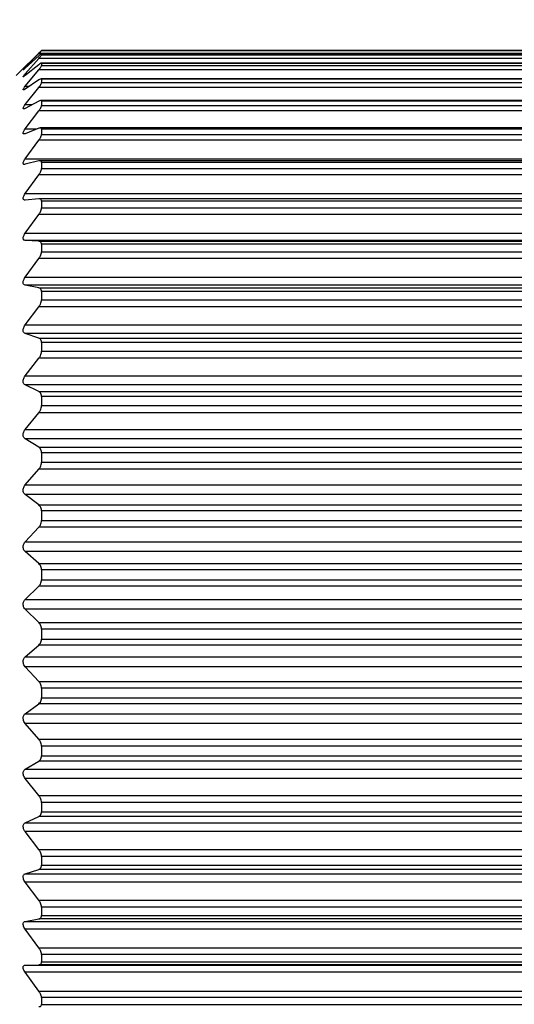
# Model space of a CAD drawing. Units: inches. Extents: x 0.4 to 16.6, y 0.2 to 10.8.
# Drawn here: x 6.7 to 7.3, y 5.2 to 6.3 of the extents above; entities that cross this region are included whole.
import ezdxf

# ---------------------------------------------------------------- set-up
doc = ezdxf.new("R2010")
doc.units = ezdxf.units.IN
doc.header["$MEASUREMENT"] = 0
doc.styles.add('SLDTEXTSTYLE0', font='TXT', dxfattribs={"width": 0.75})
doc.dimstyles.new('SLDDIMSTYLE0', dxfattribs={"dimtxt": 0.166667, "dimasz": 0.156, "dimexe": 0, "dimexo": 0.0625, "dimgap": 0.041667, "dimtad": 0, "dimtih": 1, "dimtoh": 1, "dimdec": 1, "dimrnd": 1e-09, "dimzin": 4, "dimdsep": 46, "dimtxsty": 'SLDTEXTSTYLE0', "dimsah": 1, "dimcen": 0.09, "dimadec": 0, "dimazin": 1, "dimtfac": 1, "dimtdec": 1, "dimtofl": 0, "dimtmove": 0, "dimatfit": 3, "dimfxl": 0, "dimfrac": 2, "dimtolj": 1, "dimtzin": 12, "dimarcsym": 0})
doc.dimstyles.new('SLDDIMSTYLE2', dxfattribs={"dimtxt": 0.166667, "dimasz": 0.156, "dimexe": 0, "dimexo": 0.0625, "dimgap": 0.041667, "dimtad": 0, "dimtih": 1, "dimtoh": 1, "dimdec": 1, "dimrnd": 1e-09, "dimzin": 12, "dimdsep": 46, "dimtxsty": 'SLDTEXTSTYLE0', "dimsah": 1, "dimcen": 0.09, "dimadec": 0, "dimazin": 3, "dimtfac": 1, "dimtdec": 1, "dimtofl": 0, "dimtmove": 0, "dimatfit": 3, "dimfxl": 0, "dimfrac": 2, "dimtolj": 1, "dimtzin": 12, "dimarcsym": 0})

# ---------------------------------------------------------------- blocks, each defined once
blk = doc.blocks.new('_D')
at = {"color": 7, "linetype": 'Continuous', "lineweight": 18}
for p, q in [((6.2431, 7.2184), (6.1924, 7.2184)), ((6.1924, 7.2184), (6.1924, 6.9535)), ((6.4894, 7.2184), (6.5401, 7.2184)), ((6.5401, 7.2184), (6.5401, 6.9535)), ((4.8449, 6.1358), (4.8449, 7.0998)), ((7.8537, 6.121), (7.8537, 7.0998)), ((4.8449, 6.9748), (6.0465, 6.9748)), ((7.8537, 6.9748), (6.6861, 6.9748)), ((6.1924, 6.9535), (6.2431, 6.9535)), ((6.5401, 6.9535), (6.4894, 6.9535))]:
    blk.add_line(p, q, dxfattribs=at)
for points in [[(4.8449, 6.9748), (5.0009, 6.9488), (5.0009, 7.0008)], [(7.8537, 6.9748), (7.6977, 7.0008), (7.6977, 6.9488)]]:
    blk.add_solid(points, dxfattribs=at)
at = {"color": 7, "linetype": 'Continuous', "lineweight": 18, "char_height": 0.16667, "attachment_point": 1, "style": 'SLDTEXTSTYLE0'}
for s, insert in [('76', (6.2431, 7.1684)), ('3.0', (6.2124, 6.9124))]:
    blk.add_mtext(s, dxfattribs=dict(at, insert=insert))
blk = doc.blocks.new('_D_2')
at = {"color": 7, "linetype": 'Continuous', "lineweight": 18}
for p, q in [((1.3144, 5.6246), (1.3144, 4.4632)), ((7.8537, 5.285), (7.8537, 4.4632)), ((6.2698, 4.6993), (6.1587, 4.477)), ((6.3254, 4.5882), (6.2698, 4.6993)), ((1.3144, 4.5882), (4.5714, 4.5882)), ((6.1031, 4.5882), (4.7419, 4.5882)), ((6.1587, 4.477), (6.1031, 4.5882)), ((7.8537, 4.5882), (6.3254, 4.5882))]:
    blk.add_line(p, q, dxfattribs=at)
for points in [[(1.3144, 4.5882), (1.4704, 4.5622), (1.4704, 4.6142)], [(7.8537, 4.5882), (7.6977, 4.6142), (7.6977, 4.5622)]]:
    blk.add_solid(points, dxfattribs=at)
at = {"color": 7, "linetype": 'Continuous', "lineweight": 18, "insert": (4.6053, 4.6706), "char_height": 0.1667, "attachment_point": 1, "style": 'SLDTEXTSTYLE0'}
blk.add_mtext('L', dxfattribs=at)

msp = doc.modelspace()

# ---------------------------------------------------------------- linework, layer by layer
at = {"color": 7, "linetype": 'Continuous', "lineweight": 25}
for p, q in [((6.7605, 6.3104), (6.7319, 6.2819)), ((6.742, 6.291), (6.7573, 6.307)), ((6.7573, 6.3043), (6.742, 6.2903)), ((6.742, 6.2839), (6.7573, 6.3013)), ((7.6265, 6.307), (6.7573, 6.307)), ((7.6265, 6.3013), (6.7573, 6.3013)), ((7.6235, 6.3068), (6.7603, 6.3068)), ((6.7605, 6.3104), (6.7605, 6.3103)), ((7.6233, 6.3104), (6.7605, 6.3104)), ((6.7605, 6.3103), (7.6233, 6.3103)), ((6.7605, 6.3067), (6.7605, 6.3054)), ((7.6233, 6.3067), (6.7605, 6.3067)), ((6.7605, 6.3054), (7.6233, 6.3054)), ((6.7573, 6.2942), (6.742, 6.282)), ((7.6236, 6.296), (6.7602, 6.296)), ((6.7605, 6.2958), (6.7605, 6.2933)), ((7.6233, 6.2958), (6.7605, 6.2958)), ((6.7605, 6.2933), (7.6233, 6.2933)), ((6.742, 6.2699), (6.7573, 6.2885)), ((7.6265, 6.2885), (6.7573, 6.2885)), ((7.6239, 6.2783), (6.7599, 6.2783)), ((6.7605, 6.2778), (6.7605, 6.2741)), ((7.6233, 6.2778), (6.7605, 6.2778)), ((6.7573, 6.2771), (6.742, 6.2668)), ((6.742, 6.2491), (6.7573, 6.2686)), ((7.6265, 6.2686), (6.7573, 6.2686)), ((6.7605, 6.2741), (7.6233, 6.2741)), ((6.7573, 6.253), (6.742, 6.2448)), ((7.6243, 6.2538), (6.7595, 6.2538)), ((6.7605, 6.2529), (6.7605, 6.2481)), ((7.6233, 6.2529), (6.7605, 6.2529)), ((6.7605, 6.2481), (7.6233, 6.2481)), ((6.742, 6.2217), (6.7573, 6.242)), ((7.6265, 6.242), (6.7573, 6.242)), ((6.7573, 6.2224), (6.742, 6.2163)), ((7.6248, 6.2228), (6.759, 6.2228)), ((6.7605, 6.2214), (6.7605, 6.2155)), ((7.6233, 6.2214), (6.7605, 6.2214)), ((6.7605, 6.2155), (7.6233, 6.2155)), ((6.742, 6.188), (6.7573, 6.2089)), ((7.6265, 6.2089), (6.7573, 6.2089)), ((6.742, 6.188), (7.6418, 6.188)), ((6.7573, 6.1855), (6.742, 6.1817)), ((7.6254, 6.1856), (6.7584, 6.1856)), ((6.7605, 6.1836), (6.7605, 6.1768)), ((7.6233, 6.1836), (6.7605, 6.1836)), ((6.742, 6.1486), (6.7573, 6.1697)), ((7.6265, 6.1697), (6.7573, 6.1697)), ((6.7605, 6.1768), (7.6233, 6.1768)), ((6.742, 6.1486), (7.6418, 6.1486)), ((6.7573, 6.1428), (6.742, 6.1413)), ((7.6261, 6.1428), (6.7577, 6.1428)), ((6.7605, 6.1401), (6.7605, 6.1323)), ((7.6233, 6.1401), (6.7605, 6.1401)), ((6.742, 6.1037), (6.7573, 6.1249)), ((7.6265, 6.1249), (6.7573, 6.1249)), ((6.7605, 6.1323), (7.6233, 6.1323)), ((6.742, 6.1037), (7.6418, 6.1037)), ((6.7573, 6.0948), (6.742, 6.0956)), ((7.6418, 6.0956), (6.742, 6.0956)), ((6.7573, 6.0948), (7.6265, 6.0948)), ((6.7605, 6.0913), (6.7605, 6.0827)), ((7.6233, 6.0913), (6.7605, 6.0913)), ((6.7605, 6.0827), (7.6233, 6.0827)), ((6.742, 6.0541), (6.7573, 6.0751)), ((7.6265, 6.0751), (6.7573, 6.0751)), ((6.742, 6.0541), (7.6418, 6.0541)), ((6.7573, 6.0421), (6.742, 6.0451)), ((7.6418, 6.0451), (6.742, 6.0451)), ((6.7573, 6.0421), (7.6265, 6.0421)), ((6.7605, 6.0378), (6.7605, 6.0285)), ((7.6233, 6.0378), (6.7605, 6.0378)), ((6.7605, 6.0285), (7.6233, 6.0285)), ((6.742, 6.0001), (6.7573, 6.0207)), ((7.6265, 6.0207), (6.7573, 6.0207)), ((6.742, 6.0001), (7.6418, 6.0001)), ((6.7573, 5.9852), (6.742, 5.9905)), ((7.6418, 5.9905), (6.742, 5.9905)), ((6.7573, 5.9852), (7.6265, 5.9852)), ((6.7605, 5.9803), (6.7605, 5.9703)), ((7.6233, 5.9803), (6.7605, 5.9803)), ((6.7605, 5.9703), (7.6233, 5.9703)), ((6.742, 5.9426), (6.7573, 5.9624)), ((7.6265, 5.9624), (6.7573, 5.9624)), ((6.742, 5.9426), (7.6418, 5.9426)), ((6.7573, 5.9249), (6.742, 5.9324)), ((7.6418, 5.9324), (6.742, 5.9324)), ((6.7573, 5.9249), (7.6265, 5.9249)), ((6.7605, 5.9193), (6.7605, 5.9089)), ((7.6233, 5.9193), (6.7605, 5.9193)), ((6.742, 5.882), (6.7573, 5.9009)), ((7.6265, 5.9009), (6.7573, 5.9009)), ((6.7605, 5.9089), (7.6233, 5.9089)), ((6.742, 5.882), (7.6418, 5.882)), ((6.7573, 5.8618), (6.742, 5.8714)), ((7.6418, 5.8714), (6.742, 5.8714)), ((6.7573, 5.8618), (7.6265, 5.8618)), ((6.7605, 5.8557), (6.7605, 5.8448)), ((7.6233, 5.8557), (6.7605, 5.8557)), ((6.7605, 5.8448), (7.6233, 5.8448)), ((6.742, 5.8192), (6.7573, 5.837)), ((7.6265, 5.837), (6.7573, 5.837)), ((6.742, 5.8192), (7.6418, 5.8192)), ((6.7573, 5.7967), (6.742, 5.8083)), ((7.6418, 5.8083), (6.742, 5.8083)), ((6.7573, 5.7967), (7.6265, 5.7967)), ((6.7605, 5.7901), (6.7605, 5.779)), ((7.6233, 5.7901), (6.7605, 5.7901)), ((6.7605, 5.779), (7.6233, 5.779)), ((6.742, 5.755), (6.7573, 5.7714)), ((7.6265, 5.7714), (6.7573, 5.7714)), ((6.742, 5.755), (7.6418, 5.755)), ((6.7573, 5.7304), (6.742, 5.7439)), ((7.6418, 5.7439), (6.742, 5.7439)), ((6.7573, 5.7304), (7.6265, 5.7304)), ((6.7605, 5.7233), (6.7605, 5.7121)), ((7.6233, 5.7233), (6.7605, 5.7233)), ((6.7605, 5.7121), (7.6233, 5.7121)), ((6.742, 5.6899), (6.7573, 5.7048)), ((7.6265, 5.7048), (6.7573, 5.7048)), ((6.742, 5.6899), (7.6418, 5.6899)), ((6.7573, 5.6636), (6.742, 5.6788)), ((7.6418, 5.6788), (6.742, 5.6788)), ((6.7573, 5.6636), (7.6265, 5.6636)), ((6.7605, 5.6562), (6.7605, 5.645)), ((7.6233, 5.6562), (6.7605, 5.6562)), ((6.7605, 5.645), (7.6233, 5.645)), ((6.742, 5.6249), (6.7573, 5.638)), ((7.6265, 5.638), (6.7573, 5.638)), ((6.742, 5.6249), (7.6418, 5.6249)), ((6.7573, 5.5971), (6.742, 5.6138)), ((7.6418, 5.6138), (6.742, 5.6138)), ((6.7573, 5.5971), (7.6265, 5.5971)), ((6.7605, 5.5895), (6.7605, 5.5784)), ((7.6233, 5.5895), (6.7605, 5.5895)), ((6.7605, 5.5784), (7.6233, 5.5784)), ((6.742, 5.5606), (6.7573, 5.5718)), ((7.6265, 5.5718), (6.7573, 5.5718)), ((6.742, 5.5606), (7.6418, 5.5606)), ((6.7573, 5.5318), (6.742, 5.5497)), ((7.6418, 5.5497), (6.742, 5.5497)), ((6.7573, 5.5318), (7.6265, 5.5318)), ((6.7605, 5.5239), (6.7605, 5.5131)), ((7.6233, 5.5239), (6.7605, 5.5239)), ((6.7605, 5.5131), (7.6233, 5.5131)), ((6.742, 5.4978), (6.7573, 5.5071)), ((7.6265, 5.5071), (6.7573, 5.5071)), ((6.742, 5.4978), (7.6418, 5.4978)), ((6.7573, 5.4682), (6.742, 5.4873)), ((7.6418, 5.4873), (6.742, 5.4873)), ((6.7573, 5.4682), (7.6265, 5.4682)), ((6.7605, 5.4603), (6.7605, 5.4499)), ((7.6233, 5.4603), (6.7605, 5.4603)), ((6.742, 5.4373), (6.7573, 5.4445)), ((7.6265, 5.4445), (6.7573, 5.4445)), ((6.7605, 5.4499), (7.6233, 5.4499)), ((6.742, 5.4373), (7.6418, 5.4373)), ((6.7573, 5.4073), (6.742, 5.4273)), ((7.6418, 5.4273), (6.742, 5.4273)), ((6.7573, 5.4073), (7.6265, 5.4073)), ((6.7605, 5.3994), (6.7605, 5.3895)), ((7.6233, 5.3994), (6.7605, 5.3994)), ((6.7605, 5.3895), (7.6233, 5.3895)), ((6.742, 5.3798), (6.7573, 5.3847)), ((6.742, 5.3798), (7.6418, 5.3798)), ((7.6265, 5.3847), (6.7573, 5.3847)), ((6.7573, 5.3497), (6.742, 5.3703)), ((7.6418, 5.3703), (6.742, 5.3703)), ((6.7573, 5.3497), (7.6265, 5.3497)), ((6.7605, 5.3419), (6.7605, 5.3327)), ((7.6233, 5.3419), (6.7605, 5.3419)), ((6.7605, 5.3327), (7.6233, 5.3327)), ((6.742, 5.3259), (6.7573, 5.3286)), ((6.742, 5.3259), (7.6418, 5.3259)), ((7.6265, 5.3286), (6.7573, 5.3286)), ((6.7573, 5.2961), (6.742, 5.3171)), ((7.6418, 5.3171), (6.742, 5.3171)), ((6.7573, 5.2961), (7.6265, 5.2961)), ((6.7605, 5.2885), (6.7605, 5.28)), ((7.6233, 5.2885), (6.7605, 5.2885)), ((6.742, 5.2763), (6.7573, 5.2767)), ((6.742, 5.2763), (7.6418, 5.2763)), ((7.6265, 5.2767), (6.7573, 5.2767)), ((6.7605, 5.28), (7.6233, 5.28)), ((6.7573, 5.2471), (6.742, 5.2683)), ((7.6418, 5.2683), (6.742, 5.2683)), ((6.7573, 5.2471), (7.6265, 5.2471)), ((6.7605, 5.2398), (6.7605, 5.2321)), ((7.6233, 5.2398), (6.7605, 5.2398)), ((6.7605, 5.2321), (7.6233, 5.2321))]:
    msp.add_line(p, q, dxfattribs=at)
at = {"color": 8, "linetype": 'Continuous', "lineweight": 25}
for p, q in [((6.742, 6.291), (6.7428, 6.291)), ((6.742, 6.2839), (6.7444, 6.2839)), ((6.742, 6.2699), (6.7466, 6.2699)), ((6.742, 6.2491), (6.7499, 6.2491)), ((6.742, 6.2217), (6.7555, 6.2217))]:
    msp.add_line(p, q, dxfattribs=at)
at = {"color": 7, "linetype": 'Continuous', "lineweight": 25}
for points, knots in [([(6.7573, 6.307), (6.7579, 6.3076), (6.7589, 6.3086), (6.7599, 6.3097), (6.7604, 6.3102), (6.7605, 6.3103)], [0, 0, 0, 0, 0.5827555, 0.8931493, 1, 1, 1, 1]), ([(6.7605, 6.3067), (6.7603, 6.3067), (6.7598, 6.3066), (6.7589, 6.3056), (6.7579, 6.3048), (6.7573, 6.3043)], [0, 0, 0, 0, 0.086445, 0.372232, 1, 1, 1, 1]), ([(6.7573, 6.3013), (6.7579, 6.302), (6.7589, 6.3032), (6.76, 6.3045), (6.7604, 6.3052), (6.7605, 6.3054)], [0, 0, 0, 0, 0.549977, 0.862026, 1, 1, 1, 1]), ([(6.742, 6.2903), (6.7415, 6.2899), (6.7407, 6.2893), (6.7402, 6.2886), (6.7395, 6.2883), (6.7403, 6.2891), (6.7408, 6.2898), (6.7415, 6.2905), (6.742, 6.291)], [0, 0, 0, 0, 0.288354, 0.431751, 0.463207, 0.544862, 0.71019, 1, 1, 1, 1]), ([(6.7605, 6.2958), (6.7604, 6.2959), (6.76, 6.2962), (6.7588, 6.2952), (6.7579, 6.2946), (6.7573, 6.2942)], [0, 0, 0, 0, 0.108164, 0.377996, 1, 1, 1, 1]), ([(6.7573, 6.2885), (6.7579, 6.2893), (6.7589, 6.2905), (6.7601, 6.2921), (6.7604, 6.293), (6.7605, 6.2933)], [0, 0, 0, 0, 0.521441, 0.834816, 1, 1, 1, 1]), ([(6.742, 6.282), (6.7415, 6.2817), (6.7409, 6.2813), (6.74, 6.2804), (6.7395, 6.2809), (6.7402, 6.2816), (6.7408, 6.2826), (6.7415, 6.2834), (6.742, 6.2839)], [0, 0, 0, 0, 0.258182, 0.379225, 0.418667, 0.522191, 0.701621, 1, 1, 1, 1]), ([(6.7605, 6.2778), (6.7604, 6.278), (6.7601, 6.2785), (6.7587, 6.2779), (6.7579, 6.2774), (6.7573, 6.2771)], [0, 0, 0, 0, 0.163202, 0.414978, 1, 1, 1, 1]), ([(6.742, 6.2668), (6.7416, 6.2666), (6.741, 6.2662), (6.7399, 6.2656), (6.7395, 6.2664), (6.7401, 6.2672), (6.7408, 6.2684), (6.7415, 6.2693), (6.742, 6.2699)], [0, 0, 0, 0, 0.225828, 0.329527, 0.393308, 0.514879, 0.702496, 1, 1, 1, 1]), ([(6.7573, 6.2686), (6.7579, 6.2695), (6.759, 6.2708), (6.7601, 6.2727), (6.7604, 6.2737), (6.7605, 6.2741)], [0, 0, 0, 0, 0.497571, 0.812239, 1, 1, 1, 1]), ([(6.742, 6.2448), (6.7416, 6.2446), (6.7409, 6.2443), (6.7398, 6.2442), (6.7396, 6.2451), (6.74, 6.2461), (6.7408, 6.2475), (6.7415, 6.2485), (6.742, 6.2491)], [0, 0, 0, 0, 0.197569, 0.29279, 0.380366, 0.516113, 0.708112, 1, 1, 1, 1]), ([(6.7605, 6.2529), (6.7604, 6.2532), (6.7602, 6.2538), (6.7587, 6.2538), (6.7579, 6.2533), (6.7573, 6.253)], [0, 0, 0, 0, 0.222199, 0.465547, 1, 1, 1, 1]), ([(6.7573, 6.242), (6.7579, 6.2429), (6.759, 6.2444), (6.7602, 6.2464), (6.7604, 6.2476), (6.7605, 6.2481)], [0, 0, 0, 0, 0.477564, 0.793456, 1, 1, 1, 1]), ([(6.7605, 6.2214), (6.7604, 6.2218), (6.7603, 6.2225), (6.7588, 6.223), (6.7579, 6.2226), (6.7573, 6.2224)], [0, 0, 0, 0, 0.2715523, 0.5179361, 1, 1, 1, 1]), ([(6.742, 6.2163), (6.7415, 6.2162), (6.7408, 6.2159), (6.7397, 6.2162), (6.7396, 6.2173), (6.74, 6.2184), (6.7408, 6.22), (6.7415, 6.221), (6.742, 6.2217)], [0, 0, 0, 0, 0.1751784, 0.2701875, 0.3779135, 0.5239944, 0.7171264, 1, 1, 1, 1]), ([(6.7573, 6.2089), (6.7579, 6.2098), (6.759, 6.2114), (6.7602, 6.2136), (6.7604, 6.2149), (6.7605, 6.2155)], [0, 0, 0, 0, 0.460571, 0.777579, 1, 1, 1, 1]), ([(6.742, 6.1817), (6.7415, 6.1816), (6.7407, 6.1814), (6.7397, 6.1821), (6.7396, 6.1833), (6.74, 6.1846), (6.7408, 6.1863), (6.7415, 6.1874), (6.742, 6.188)], [0, 0, 0, 0, 0.15939, 0.259652, 0.38359, 0.536638, 0.72835, 1, 1, 1, 1]), ([(6.7605, 6.1836), (6.7604, 6.1841), (6.7603, 6.185), (6.759, 6.1858), (6.7579, 6.1856), (6.7573, 6.1855)], [0, 0, 0, 0, 0.3069618, 0.5633104, 1, 1, 1, 1]), ([(6.7573, 6.1697), (6.758, 6.1707), (6.7591, 6.1723), (6.7602, 6.1747), (6.7604, 6.1761), (6.7605, 6.1768)], [0, 0, 0, 0, 0.445903, 0.763899, 1, 1, 1, 1]), ([(6.742, 6.1413), (6.7415, 6.1413), (6.7407, 6.1413), (6.7397, 6.1422), (6.7396, 6.1435), (6.74, 6.145), (6.7407, 6.1467), (6.7415, 6.1479), (6.742, 6.1486)], [0, 0, 0, 0, 0.150068, 0.258174, 0.394843, 0.552185, 0.740695, 1, 1, 1, 1]), ([(6.7605, 6.1401), (6.7604, 6.1407), (6.7603, 6.1416), (6.7591, 6.1428), (6.758, 6.1428), (6.7573, 6.1428)], [0, 0, 0, 0, 0.3291491, 0.5971125, 1, 1, 1, 1]), ([(6.7573, 6.1249), (6.758, 6.1259), (6.7591, 6.1276), (6.7602, 6.1301), (6.7604, 6.1317), (6.7605, 6.1323)], [0, 0, 0, 0, 0.433033, 0.751884, 1, 1, 1, 1]), ([(6.742, 6.0956), (6.7415, 6.0957), (6.7406, 6.0958), (6.7397, 6.097), (6.7396, 6.0984), (6.74, 6.1), (6.7407, 6.1019), (6.7415, 6.1031), (6.742, 6.1037)], [0, 0, 0, 0, 0.146323, 0.263022, 0.40958, 0.569212, 0.753377, 1, 1, 1, 1]), ([(6.7605, 6.0913), (6.7604, 6.0919), (6.7603, 6.093), (6.7592, 6.0945), (6.758, 6.0947), (6.7573, 6.0948)], [0, 0, 0, 0, 0.340926, 0.619089, 1, 1, 1, 1]), ([(6.7573, 6.0751), (6.758, 6.076), (6.7591, 6.0778), (6.7602, 6.0804), (6.7604, 6.082), (6.7605, 6.0827)], [0, 0, 0, 0, 0.421565, 0.741139, 1, 1, 1, 1]), ([(6.742, 6.0451), (6.7415, 6.0453), (6.7405, 6.0456), (6.7397, 6.047), (6.7396, 6.0486), (6.7399, 6.0503), (6.7407, 6.0522), (6.7415, 6.0534), (6.742, 6.0541)], [0, 0, 0, 0, 0.146896, 0.272044, 0.426274, 0.586743, 0.765895, 1, 1, 1, 1]), ([(6.7605, 6.0378), (6.7604, 6.0385), (6.7603, 6.0397), (6.7592, 6.0414), (6.758, 6.0418), (6.7573, 6.0421)], [0, 0, 0, 0, 0.345398, 0.631388, 1, 1, 1, 1]), ([(6.7573, 6.0207), (6.758, 6.0216), (6.7591, 6.0234), (6.7602, 6.0261), (6.7604, 6.0277), (6.7605, 6.0285)], [0, 0, 0, 0, 0.411203, 0.731365, 1, 1, 1, 1]), ([(6.742, 5.9905), (6.7415, 5.9908), (6.7405, 5.9913), (6.7397, 5.9928), (6.7396, 5.9945), (6.7399, 5.9963), (6.7407, 5.9982), (6.7415, 5.9994), (6.742, 6.0001)], [0, 0, 0, 0, 0.150555, 0.283671, 0.443883, 0.604169, 0.777959, 1, 1, 1, 1]), ([(6.7605, 5.9803), (6.7604, 5.981), (6.7603, 5.9823), (6.7592, 5.9842), (6.758, 5.9849), (6.7573, 5.9852)], [0, 0, 0, 0, 0.345133, 0.636719, 1, 1, 1, 1]), ([(6.7573, 5.9624), (6.758, 5.9633), (6.7592, 5.9651), (6.7602, 5.9678), (6.7604, 5.9695), (6.7605, 5.9703)], [0, 0, 0, 0, 0.401733, 0.722342, 1, 1, 1, 1]), ([(6.742, 5.9324), (6.7415, 5.9327), (6.7405, 5.9334), (6.7397, 5.9351), (6.7396, 5.9369), (6.7399, 5.9387), (6.7407, 5.9407), (6.7415, 5.9419), (6.742, 5.9426)], [0, 0, 0, 0, 0.1563152, 0.2968588, 0.461783, 0.6211569, 0.7894329, 1, 1, 1, 1]), ([(6.7605, 5.9193), (6.7604, 5.9201), (6.7603, 5.9215), (6.7592, 5.9236), (6.758, 5.9244), (6.7573, 5.9249)], [0, 0, 0, 0, 0.3419486, 0.6373862, 1, 1, 1, 1]), ([(6.7573, 5.9009), (6.758, 5.9019), (6.7592, 5.9035), (6.7602, 5.9063), (6.7604, 5.908), (6.7605, 5.9089)], [0, 0, 0, 0, 0.392997, 0.713899, 1, 1, 1, 1]), ([(6.742, 5.8714), (6.7415, 5.8719), (6.7405, 5.8726), (6.7397, 5.8744), (6.7396, 5.8763), (6.7399, 5.8783), (6.7407, 5.8802), (6.7415, 5.8814), (6.742, 5.882)], [0, 0, 0, 0, 0.1634916, 0.3109668, 0.4796393, 0.637574, 0.8002837, 1, 1, 1, 1]), ([(6.7605, 5.8557), (6.7604, 5.8565), (6.7603, 5.858), (6.7592, 5.8603), (6.758, 5.8613), (6.7573, 5.8618)], [0, 0, 0, 0, 0.3370229, 0.635043, 1, 1, 1, 1]), ([(6.7573, 5.837), (6.758, 5.8379), (6.7592, 5.8395), (6.7603, 5.8422), (6.7604, 5.844), (6.7605, 5.8448)], [0, 0, 0, 0, 0.384893, 0.705915, 1, 1, 1, 1]), ([(6.742, 5.8083), (6.7415, 5.8088), (6.7405, 5.8098), (6.7397, 5.8117), (6.7396, 5.8136), (6.7399, 5.8156), (6.7407, 5.8175), (6.7415, 5.8186), (6.742, 5.8192)], [0, 0, 0, 0, 0.171646, 0.325642, 0.497319, 0.6534, 0.810526, 1, 1, 1, 1]), ([(6.7605, 5.7901), (6.7604, 5.7909), (6.7603, 5.7925), (6.7592, 5.7949), (6.758, 5.7961), (6.7573, 5.7967)], [0, 0, 0, 0, 0.331048, 0.630765, 1, 1, 1, 1]), ([(6.7573, 5.7714), (6.758, 5.7722), (6.7592, 5.7737), (6.7603, 5.7764), (6.7604, 5.7782), (6.7605, 5.779)], [0, 0, 0, 0, 0.377385, 0.698313, 1, 1, 1, 1]), ([(6.742, 5.7439), (6.7415, 5.7444), (6.7405, 5.7455), (6.7398, 5.7475), (6.7396, 5.7495), (6.7399, 5.7514), (6.7407, 5.7533), (6.7415, 5.7544), (6.742, 5.755)], [0, 0, 0, 0, 0.180532, 0.340721, 0.514803, 0.668671, 0.820193, 1, 1, 1, 1]), ([(6.7605, 5.7233), (6.7604, 5.7242), (6.7603, 5.7259), (6.7592, 5.7284), (6.758, 5.7297), (6.7573, 5.7304)], [0, 0, 0, 0, 0.324426, 0.625207, 1, 1, 1, 1]), ([(6.7573, 5.7048), (6.758, 5.7055), (6.7592, 5.707), (6.7603, 5.7096), (6.7604, 5.7113), (6.7605, 5.7121)], [0, 0, 0, 0, 0.3704891, 0.6910426, 1, 1, 1, 1]), ([(6.742, 5.6788), (6.7415, 5.6794), (6.7405, 5.6805), (6.7398, 5.6826), (6.7396, 5.6846), (6.7399, 5.6866), (6.7407, 5.6884), (6.7415, 5.6894), (6.742, 5.6899)], [0, 0, 0, 0, 0.19002, 0.356163, 0.532137, 0.683447, 0.829311, 1, 1, 1, 1]), ([(6.7605, 5.6562), (6.7604, 5.6571), (6.7603, 5.6588), (6.7592, 5.6614), (6.758, 5.6628), (6.7573, 5.6636)], [0, 0, 0, 0, 0.317361, 0.618766, 1, 1, 1, 1]), ([(6.7573, 5.638), (6.758, 5.6387), (6.7592, 5.64), (6.7603, 5.6425), (6.7604, 5.6442), (6.7605, 5.645)], [0, 0, 0, 0, 0.3643124, 0.6841294, 1, 1, 1, 1]), ([(6.742, 5.6138), (6.7415, 5.6145), (6.7405, 5.6157), (6.7398, 5.6178), (6.7396, 5.6199), (6.7399, 5.6218), (6.7407, 5.6235), (6.7415, 5.6244), (6.742, 5.6249)], [0, 0, 0, 0, 0.200062, 0.37198, 0.549382, 0.697764, 0.83787, 1, 1, 1, 1]), ([(6.7605, 5.5895), (6.7604, 5.5903), (6.7603, 5.5921), (6.7592, 5.5947), (6.758, 5.5963), (6.7573, 5.5971)], [0, 0, 0, 0, 0.3099304, 0.6116286, 1, 1, 1, 1]), ([(6.7573, 5.5718), (6.758, 5.5725), (6.7592, 5.5736), (6.7603, 5.576), (6.7604, 5.5776), (6.7605, 5.5784)], [0, 0, 0, 0, 0.3590901, 0.6776618, 1, 1, 1, 1]), ([(6.742, 5.5497), (6.7415, 5.5504), (6.7405, 5.5517), (6.7398, 5.5539), (6.7396, 5.5559), (6.7399, 5.5578), (6.7406, 5.5594), (6.7415, 5.5602), (6.742, 5.5606)], [0, 0, 0, 0, 0.210668, 0.388231, 0.566589, 0.711614, 0.845809, 1, 1, 1, 1]), ([(6.7605, 5.5239), (6.7604, 5.5248), (6.7602, 5.5265), (6.7592, 5.5292), (6.758, 5.5308), (6.7573, 5.5318)], [0, 0, 0, 0, 0.302145, 0.603899, 1, 1, 1, 1]), ([(6.7573, 5.5071), (6.758, 5.5076), (6.7593, 5.5086), (6.7603, 5.5108), (6.7604, 5.5123), (6.7605, 5.5131)], [0, 0, 0, 0, 0.355257, 0.671883, 1, 1, 1, 1]), ([(6.742, 5.4873), (6.7415, 5.488), (6.7406, 5.4894), (6.7398, 5.4916), (6.7396, 5.4936), (6.7399, 5.4953), (6.7406, 5.4968), (6.7415, 5.4975), (6.742, 5.4978)], [0, 0, 0, 0, 0.22187, 0.404978, 0.583772, 0.724913, 0.852989, 1, 1, 1, 1]), ([(6.7605, 5.4603), (6.7604, 5.4611), (6.7602, 5.4629), (6.7592, 5.4656), (6.758, 5.4673), (6.7573, 5.4682)], [0, 0, 0, 0, 0.293958, 0.59557, 1, 1, 1, 1]), ([(6.7573, 5.4445), (6.758, 5.4449), (6.7592, 5.4457), (6.7603, 5.4477), (6.7604, 5.4492), (6.7605, 5.4499)], [0, 0, 0, 0, 0.353533, 0.66719, 1, 1, 1, 1]), ([(6.742, 5.4273), (6.7415, 5.428), (6.7406, 5.4294), (6.7398, 5.4315), (6.7396, 5.4335), (6.7399, 5.4351), (6.7407, 5.4365), (6.7415, 5.4371), (6.742, 5.4373)], [0, 0, 0, 0, 0.2337, 0.422226, 0.600839, 0.737429, 0.859122, 1, 1, 1, 1]), ([(6.7605, 5.3994), (6.7604, 5.4002), (6.7602, 5.4019), (6.7592, 5.4046), (6.758, 5.4063), (6.7573, 5.4073)], [0, 0, 0, 0, 0.2852877, 0.5865926, 1, 1, 1, 1]), ([(6.7573, 5.3847), (6.758, 5.385), (6.7592, 5.3856), (6.7603, 5.3875), (6.7604, 5.3888), (6.7605, 5.3895)], [0, 0, 0, 0, 0.355084, 0.66435, 1, 1, 1, 1]), ([(6.742, 5.3703), (6.7415, 5.3711), (6.7406, 5.3724), (6.7398, 5.3746), (6.7396, 5.3764), (6.7399, 5.378), (6.7407, 5.3792), (6.7415, 5.3796), (6.742, 5.3798)], [0, 0, 0, 0, 0.246157, 0.439925, 0.617555, 0.748724, 0.863767, 1, 1, 1, 1]), ([(6.7605, 5.3419), (6.7604, 5.3427), (6.7602, 5.3443), (6.7591, 5.347), (6.758, 5.3487), (6.7573, 5.3497)], [0, 0, 0, 0, 0.2759924, 0.5768563, 1, 1, 1, 1]), ([(6.7573, 5.3286), (6.758, 5.3288), (6.7592, 5.3292), (6.7603, 5.3308), (6.7604, 5.332), (6.7605, 5.3327)], [0, 0, 0, 0, 0.361682, 0.664595, 1, 1, 1, 1]), ([(6.742, 5.3171), (6.7415, 5.3179), (6.7406, 5.3192), (6.7398, 5.3213), (6.7396, 5.3231), (6.7399, 5.3245), (6.7407, 5.3255), (6.7415, 5.3258), (6.742, 5.3259)], [0, 0, 0, 0, 0.259196, 0.457864, 0.633432, 0.758053, 0.866226, 1, 1, 1, 1]), ([(6.7605, 5.2885), (6.7604, 5.2892), (6.7602, 5.2908), (6.7591, 5.2934), (6.758, 5.2951), (6.7573, 5.2961)], [0, 0, 0, 0, 0.26589, 0.566185, 1, 1, 1, 1]), ([(6.742, 5.2683), (6.7415, 5.2691), (6.7406, 5.2704), (6.7398, 5.2724), (6.7396, 5.274), (6.7399, 5.2753), (6.7407, 5.2762), (6.7415, 5.2763), (6.742, 5.2763)], [0, 0, 0, 0, 0.272627, 0.475606, 0.647608, 0.764229, 0.865549, 1, 1, 1, 1]), ([(6.7573, 5.2767), (6.758, 5.2768), (6.7591, 5.2769), (6.7603, 5.2783), (6.7604, 5.2794), (6.7605, 5.28)], [0, 0, 0, 0, 0.3756852, 0.6698246, 1, 1, 1, 1]), ([(6.7605, 5.2398), (6.7604, 5.2405), (6.7602, 5.2419), (6.7591, 5.2444), (6.758, 5.2461), (6.7573, 5.2471)], [0, 0, 0, 0, 0.254755, 0.554346, 1, 1, 1, 1]), ([(6.7573, 5.2296), (6.7579, 5.2296), (6.7591, 5.2295), (6.7603, 5.2307), (6.7604, 5.2316), (6.7605, 5.2321)], [0, 0, 0, 0, 0.399746, 0.682645, 1, 1, 1, 1])]:
    msp.add_open_spline(points, degree=3, knots=knots, dxfattribs=at)

# ---------------------------------------------------------------- dimensions: what is measured, and where the dimension line sits
at = {"color": 7, "linetype": 'Continuous', "lineweight": 18}
dim = msp.add_linear_dim(base=(4.8449, 6.9748), p1=(7.8537, 6.071), p2=(4.8449, 6.0858), dimstyle='SLDDIMSTYLE0', dxfattribs=at)
dim.commit()
dim.dimension.update_dxf_attribs({"geometry": '_D', "text_midpoint": (6.3663, 6.9748), "dimtype": 160})
dim = msp.add_linear_dim(base=(1.3144, 4.5882), p1=(7.8537, 5.335), p2=(1.3144, 5.6746), text='L', dimstyle='SLDDIMSTYLE2', dxfattribs=at)
dim.commit()
dim.dimension.update_dxf_attribs({"geometry": '_D_2', "text_midpoint": (4.6567, 4.5882), "dimtype": 160})

doc.saveas('drawing.dxf')
